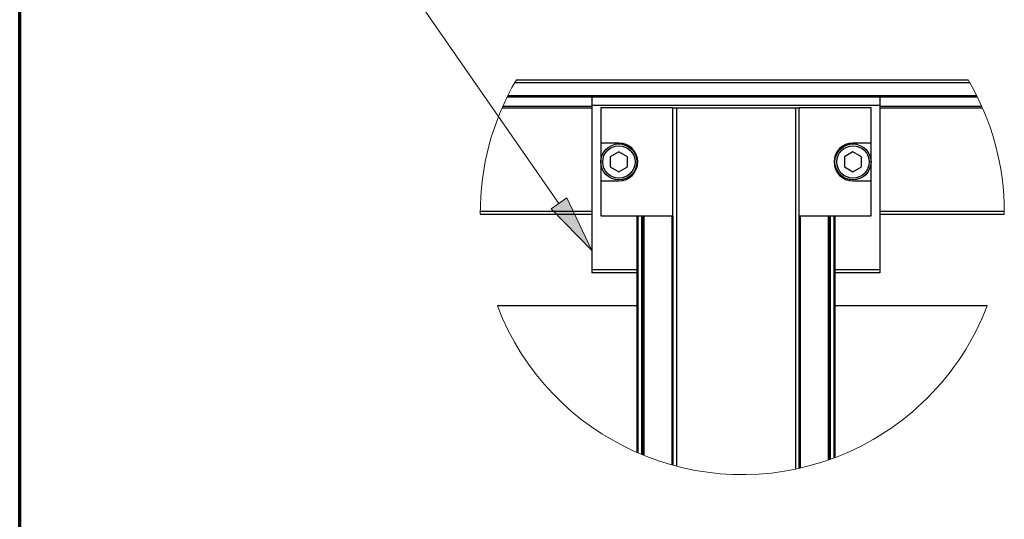
# Model space of a CAD drawing. Extents: x -264 to 1708, y -15 to 1162.
# Drawn here: x 213 to 444, y 573 to 690 of the extents above; entities that cross this region are included whole.
import ezdxf

# ---------------------------------------------------------------- set-up
doc = ezdxf.new("R2010")
doc.units = 0
doc.header["$MEASUREMENT"] = 0
doc.layers.get('0').update_dxf_attribs({"lineweight": 0})

# ---------------------------------------------------------------- blocks, each defined once
blk = doc.blocks.new('Block_13')
at = {"true_color": 0x000000, "transparency": 33554687}
h = blk.add_hatch(color=18, dxfattribs=at)
h.dxf.hatch_style = 2
h.paths.add_polyline_path([(341.65, 648.48), (347.52, 636.09), (337.95, 645.9)])
at = {"color": 18, "lineweight": 0, "true_color": 0x000000}
blk.add_lwpolyline([(339.8, 647.19), (291.02, 717.37), (336.51, 717.37)], dxfattribs=at)
blk.add_lwpolyline([(341.65, 648.48), (347.52, 636.09), (337.95, 645.9), (337.95, 645.9)], close=True)

msp = doc.modelspace()

# ---------------------------------------------------------------- linework, layer by layer
at = {"color": 18, "lineweight": 70, "true_color": 0x000000}
msp.add_line((213.27, 18.84), (213.27, 1080), dxfattribs=at)
at = {"color": 18, "lineweight": 25, "true_color": 0x000000}
for p, q in [((329.43, 675.52), (436.2, 675.52)), ((329.8, 676.15), (435.83, 676.15)), ((327.82, 672.51), (437.81, 672.51)), ((326.65, 670.02), (347.52, 670.02)), ((327.67, 672.19), (437.97, 672.19)), ((415.13, 672.07), (347.52, 672.07)), ((347.52, 672.07), (347.52, 670.17)), ((415.13, 670.17), (347.52, 670.17)), ((347.52, 670.17), (347.52, 631.59)), ((415.13, 672.07), (415.13, 670.17)), ((415.13, 670.17), (415.13, 631.59)), ((415.13, 670.02), (438.98, 670.02)), ((326.46, 669.6), (347.52, 669.6)), ((349.63, 669.58), (349.63, 661.34)), ((366.53, 669.58), (349.63, 669.58)), ((366.53, 669.58), (367.38, 669.58)), ((366.53, 644.22), (366.53, 669.58)), ((367.38, 669.58), (367.38, 585.5)), ((367.38, 669.58), (395.27, 669.58)), ((395.27, 669.58), (395.27, 584.81)), ((395.27, 669.58), (396.12, 669.58)), ((396.12, 669.58), (396.12, 644.22)), ((413.02, 669.58), (396.12, 669.58)), ((413.02, 661.34), (413.02, 669.58)), ((415.13, 669.6), (439.17, 669.6)), ((353.86, 661.34), (349.63, 661.34)), ((349.63, 661.34), (349.63, 652.46)), ((413.02, 661.34), (408.79, 661.34)), ((413.02, 652.46), (413.02, 661.34)), ((353.86, 659.24), (351.83, 658.07)), ((355.88, 658.07), (353.86, 659.24)), ((408.79, 659.24), (406.77, 658.07)), ((410.82, 658.07), (408.79, 659.24)), ((351.83, 658.07), (351.83, 655.73)), ((355.88, 655.73), (355.88, 658.07)), ((406.77, 658.07), (406.77, 655.73)), ((410.82, 655.73), (410.82, 658.07)), ((351.83, 655.73), (353.86, 654.56)), ((353.86, 654.56), (355.88, 655.73)), ((406.77, 655.73), (408.79, 654.56)), ((408.79, 654.56), (410.82, 655.73)), ((349.63, 652.46), (349.63, 644.22)), ((349.63, 652.46), (353.86, 652.46)), ((408.79, 652.46), (413.02, 652.46)), ((413.02, 644.22), (413.02, 652.46)), ((321.33, 645.34), (347.52, 645.34)), ((321.33, 644.67), (347.52, 644.67)), ((415.13, 645.34), (444.3, 645.34)), ((415.13, 644.67), (444.3, 644.67)), ((349.63, 644.22), (366.53, 644.22)), ((358.08, 644.22), (358.08, 588.73)), ((358.33, 644.22), (358.33, 588.62)), ((359.18, 644.22), (359.18, 588.26)), ((359.43, 644.22), (359.43, 588.16)), ((359.69, 644.22), (359.69, 588.05)), ((366.28, 644.22), (366.28, 585.8)), ((366.53, 644.22), (366.53, 585.73)), ((396.12, 644.22), (396.12, 584.99)), ((396.12, 644.22), (413.02, 644.22)), ((396.37, 644.22), (396.37, 585.05)), ((402.96, 644.22), (402.96, 586.93)), ((403.22, 644.22), (403.22, 587.02)), ((403.47, 644.22), (403.47, 587.11)), ((404.31, 644.22), (404.31, 587.42)), ((404.57, 644.22), (404.57, 587.51)), ((347.52, 631.59), (347.52, 630.91)), ((358.08, 631.59), (347.52, 631.59)), ((358.08, 630.91), (347.52, 630.91)), ((415.13, 631.59), (404.57, 631.59)), ((415.13, 630.91), (404.57, 630.91)), ((415.13, 631.59), (415.13, 630.91)), ((358.08, 623.11), (325.37, 623.11)), ((440.26, 623.11), (404.57, 623.11))]:
    msp.add_line(p, q, dxfattribs=at)
for centre, radius in [((353.86, 656.9), 4.23), ((408.79, 656.9), 4.23), ((353.86, 656.9), 3.8), ((408.79, 656.9), 3.8)]:
    msp.add_circle(centre, radius, dxfattribs=at)
at = {"color": 18, "lineweight": 18, "true_color": 0x000000}
for points in [[(329.8, 676.15), (324.2, 666.61), (321.27, 655.73), (321.33, 644.67)], [(444.3, 645.02), (444.3, 655.96), (441.38, 666.71), (435.83, 676.15)], [(444.3, 644.67), (444.3, 644.78), (444.3, 644.9), (444.3, 645.02)]]:
    msp.add_open_spline(points, degree=3, dxfattribs=at)
at = {"color": 18, "lineweight": 25, "true_color": 0x000000}
for points in [[(353.86, 652.46), (356.31, 652.46), (358.29, 654.45), (358.29, 656.9), (358.29, 659.35), (356.31, 661.34), (353.86, 661.34), (353.86, 661.34), (353.86, 661.34), (353.86, 661.34)], [(408.79, 661.34), (406.34, 661.34), (404.36, 659.35), (404.36, 656.9), (404.36, 654.45), (406.34, 652.46), (408.79, 652.46), (408.79, 652.46), (408.79, 652.46), (408.79, 652.46)]]:
    msp.add_open_spline(points, degree=3, knots=[0, 0, 0, 0, 1, 1, 1, 2, 2, 2, 3, 3, 3, 3], dxfattribs=at)
at = {"color": 18, "lineweight": 18, "true_color": 0x000000}
msp.add_open_spline([(325.37, 623.11), (337.47, 591.39), (372.99, 575.47), (404.72, 587.57), (421.09, 593.81), (434.02, 606.74), (440.26, 623.11)], degree=3, knots=[0, 0, 0, 0, 1, 1, 1, 2, 2, 2, 2], dxfattribs=at)

# ---------------------------------------------------------------- block references
msp.add_blockref('Block_13', (0, 0))

doc.saveas('drawing.dxf')
